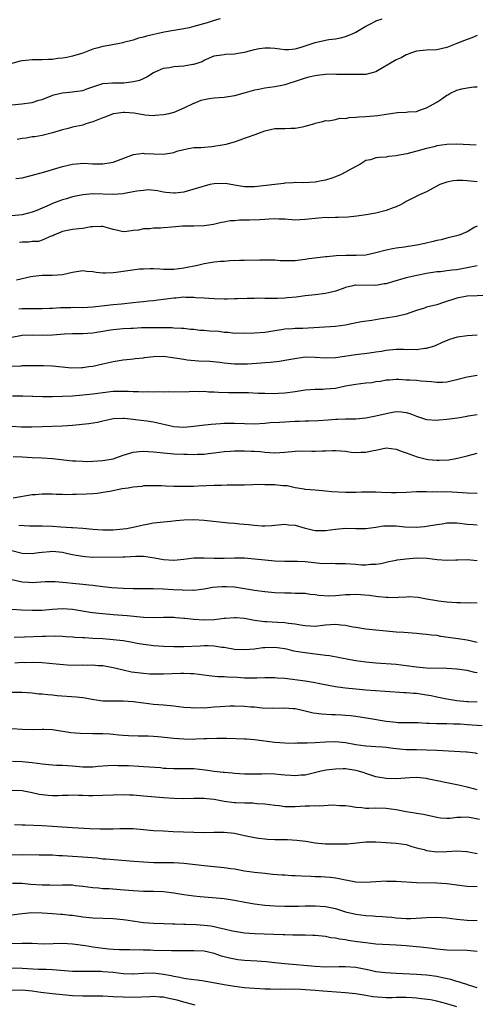
# Model space of a CAD drawing. Units: inches. Extents: x 2601000 to 2604000, y 1530000 to 1533000.
# Drawn here: x 2602129 to 2602219, y 1530447 to 1530642 of the extents above; entities that cross this region are included whole.
import ezdxf

# ---------------------------------------------------------------- set-up
doc = ezdxf.new("R2010")
doc.units = ezdxf.units.IN
doc.header["$MEASUREMENT"] = 0
doc.layers.add('LD26011530_2ft', color=31, linetype='Continuous')

msp = doc.modelspace()

# ---------------------------------------------------------------- linework, layer by layer
at = {"layer": 'LD26011530_2ft'}
for points, elevation in [([(2602127, 1530624.8), (2602128.96, 1530624.96), (2602131, 1530625.25), (2602132.33, 1530625.67), (2602133, 1530625.85), (2602133.81, 1530626.19), (2602135.27, 1530626.73), (2602137, 1530627.16), (2602139, 1530627.33), (2602139.41, 1530627.41), (2602141, 1530627.61), (2602142.02, 1530628.01), (2602143, 1530628.32), (2602145, 1530629), (2602146.89, 1530629.11), (2602149, 1530629.11), (2602149.13, 1530629.13), (2602151, 1530629.36), (2602152.33, 1530629.67), (2602153, 1530630), (2602153.69, 1530630.31), (2602155, 1530631.14), (2602155.23, 1530631.23), (2602157, 1530632.05), (2602158.16, 1530632.16), (2602159, 1530632.35), (2602161, 1530632.46), (2602162.79, 1530632.79), (2602163, 1530632.8), (2602163.62, 1530633), (2602164.63, 1530633.37), (2602165, 1530633.63), (2602167, 1530634.44), (2602167.44, 1530634.56), (2602169, 1530634.71), (2602169.23, 1530634.77), (2602171, 1530634.85), (2602171.76, 1530635), (2602173, 1530635.21), (2602173.27, 1530635.27), (2602175, 1530635.74), (2602175.89, 1530635.89), (2602177, 1530636.07), (2602178.07, 1530636.07), (2602179, 1530635.99), (2602181, 1530635.74), (2602181.75, 1530635.75), (2602183, 1530635.88), (2602184.19, 1530636.19), (2602185, 1530636.43), (2602187, 1530637.09), (2602189, 1530637.55), (2602189.67, 1530637.67), (2602191, 1530637.86), (2602191.96, 1530638.04), (2602193, 1530638.3), (2602193.53, 1530638.47), (2602194.72, 1530639), (2602195, 1530639.15), (2602195.36, 1530639.36), (2602197, 1530640.36), (2602198.33, 1530641), (2602198.74, 1530641.26), (2602199, 1530641.37), (2602200.21, 1530641.79)], 7486), ([(2602168.21, 1530641.79), (2602167, 1530641.44), (2602165.64, 1530641), (2602163, 1530640.27), (2602162.03, 1530640.03), (2602161, 1530639.82), (2602159, 1530639.49), (2602157.14, 1530639.14), (2602153.65, 1530638.35), (2602153, 1530638.14), (2602152.06, 1530637.94), (2602151, 1530637.59), (2602149.09, 1530637.09), (2602148.93, 1530637.07), (2602146.57, 1530636.57), (2602145, 1530636.33), (2602144.03, 1530636.03), (2602143, 1530635.78), (2602141, 1530634.99), (2602139, 1530634.41), (2602137.84, 1530634.16), (2602137, 1530634.03), (2602136.08, 1530633.92), (2602135, 1530633.77), (2602134.25, 1530633.75), (2602133, 1530633.65), (2602131, 1530633.65), (2602130.41, 1530633.59), (2602129, 1530633.47), (2602128.61, 1530633.39), (2602127, 1530632.93)], 7484), ([(2602219, 1530638.48), (2602217.95, 1530638.05), (2602217, 1530637.7), (2602216.5, 1530637.5), (2602215, 1530636.92), (2602213, 1530636.12), (2602211, 1530635.65), (2602209, 1530635.58), (2602207, 1530635.38), (2602205.81, 1530635), (2602205.25, 1530634.75), (2602205, 1530634.69), (2602203.95, 1530634.05), (2602203, 1530633.71), (2602199, 1530631.29), (2602197, 1530630.78), (2602195.25, 1530630.75), (2602195, 1530630.76), (2602193.23, 1530630.77), (2602193, 1530630.79), (2602191.21, 1530630.79), (2602190.82, 1530630.82), (2602189, 1530630.77), (2602187.4, 1530630.6), (2602187, 1530630.53), (2602185.73, 1530630.27), (2602185, 1530630.05), (2602183, 1530629.38), (2602181.78, 1530629), (2602181, 1530628.74), (2602180.7, 1530628.7), (2602179, 1530628.33), (2602177, 1530628.05), (2602175.8, 1530627.8), (2602175, 1530627.68), (2602173.15, 1530627.15), (2602171, 1530626.56), (2602169, 1530626.26), (2602167, 1530626.11), (2602166.03, 1530625.97), (2602165, 1530625.77), (2602164.37, 1530625.63), (2602163, 1530625.07), (2602162.94, 1530625.06), (2602161, 1530624.11), (2602159, 1530623.24), (2602158.06, 1530623), (2602157, 1530622.77), (2602155.36, 1530622.64), (2602155, 1530622.62), (2602153.27, 1530622.73), (2602153, 1530622.77), (2602151.1, 1530623.1), (2602149.25, 1530623.25), (2602149, 1530623.26), (2602147.16, 1530623), (2602147, 1530622.97), (2602145.59, 1530622.41), (2602145, 1530622.23), (2602143, 1530621.44), (2602141.64, 1530621), (2602141, 1530620.78), (2602139, 1530620.34), (2602138.11, 1530620.11), (2602137, 1530619.85), (2602135, 1530619.23), (2602133, 1530618.73), (2602131.52, 1530618.48), (2602131, 1530618.43), (2602129.8, 1530618.2), (2602129, 1530618.14), (2602128.07, 1530617.93)], 7488), ([(2602127.78, 1530610.22), (2602129, 1530610.34), (2602130.78, 1530610.78), (2602131.52, 1530611), (2602133.5, 1530611.5), (2602136.38, 1530612.38), (2602137, 1530612.58), (2602139, 1530613.04), (2602141.21, 1530613.21), (2602143, 1530613.11), (2602145, 1530613.1), (2602146.62, 1530613.38), (2602147, 1530613.47), (2602151.04, 1530614.96), (2602153, 1530615.19), (2602153.17, 1530615.17), (2602155, 1530615.06), (2602157, 1530615.01), (2602159, 1530615.35), (2602159.59, 1530615.59), (2602161, 1530615.96), (2602162.24, 1530616.24), (2602163, 1530616.33), (2602164.37, 1530616.37), (2602166.54, 1530616.54), (2602169, 1530616.92), (2602169.35, 1530617), (2602171, 1530617.46), (2602172.13, 1530617.87), (2602173, 1530618.16), (2602173.61, 1530618.39), (2602175.1, 1530618.9), (2602177, 1530619.63), (2602179, 1530620.09), (2602181, 1530620.11), (2602182.14, 1530620.14), (2602183, 1530620.14), (2602184.46, 1530620.46), (2602185, 1530620.53), (2602186.91, 1530621.09), (2602187, 1530621.15), (2602188.49, 1530621.51), (2602189, 1530621.69), (2602189.61, 1530621.61), (2602191, 1530621.86), (2602191.83, 1530622.17), (2602193, 1530622.08), (2602193.71, 1530622.29), (2602195, 1530622.31), (2602195.61, 1530622.39), (2602197, 1530622.46), (2602198.6, 1530622.6), (2602199.35, 1530622.65), (2602201, 1530622.94), (2602203.27, 1530623.27), (2602205, 1530623.3), (2602205.37, 1530623.37), (2602207, 1530623.49), (2602207.78, 1530623.78), (2602209, 1530624.18), (2602211, 1530625.31), (2602212.04, 1530625.96), (2602213, 1530626.67), (2602213.22, 1530626.78), (2602213.58, 1530627), (2602215, 1530627.68), (2602215.97, 1530627.97), (2602217, 1530628.17), (2602218.34, 1530628.34), (2602219, 1530628.37)], 7490), ([(2602218.79, 1530616.79), (2602215, 1530616.97), (2602213, 1530616.91), (2602211, 1530616.64), (2602210.5, 1530616.5), (2602209, 1530616.14), (2602207.8, 1530615.8), (2602205.11, 1530615.11), (2602203.23, 1530614.77), (2602203, 1530614.69), (2602201.46, 1530614.54), (2602201, 1530614.45), (2602199.61, 1530614.39), (2602199, 1530614.27), (2602197.93, 1530613.93), (2602197, 1530613.77), (2602195.8, 1530613), (2602195, 1530612.61), (2602193, 1530611.45), (2602192.1, 1530611), (2602191, 1530610.52), (2602190.27, 1530610.27), (2602189, 1530609.88), (2602188.22, 1530609.78), (2602187, 1530609.51), (2602184.62, 1530609.38), (2602183, 1530609.41), (2602182.64, 1530609.35), (2602181, 1530609.28), (2602180.77, 1530609.23), (2602179, 1530609.05), (2602175, 1530608.57), (2602173, 1530608.54), (2602172.63, 1530608.63), (2602171, 1530608.86), (2602169.21, 1530609.2), (2602167, 1530609.17), (2602166.17, 1530609), (2602165, 1530608.72), (2602164.56, 1530608.56), (2602161.68, 1530607.68), (2602161, 1530607.53), (2602159.29, 1530607.29), (2602159, 1530607.28), (2602157.42, 1530607.42), (2602157, 1530607.49), (2602155.77, 1530607.77), (2602153.94, 1530607.94), (2602153, 1530607.82), (2602151.69, 1530607.69), (2602151, 1530607.54), (2602149.27, 1530607.27), (2602149, 1530607.21), (2602147, 1530607.06), (2602143, 1530607.18), (2602141, 1530607.01), (2602139.33, 1530606.67), (2602139, 1530606.59), (2602137.79, 1530606.21), (2602137, 1530606.01), (2602136.28, 1530605.72), (2602135, 1530605.25), (2602134.48, 1530605), (2602131.9, 1530603.9), (2602131, 1530603.55), (2602129.05, 1530603.05), (2602127, 1530602.81)], 7492), ([(2602219, 1530609.54), (2602218.38, 1530609.62), (2602217, 1530609.72), (2602216.18, 1530609.82), (2602215, 1530609.8), (2602214.25, 1530609.75), (2602213, 1530609.49), (2602212.62, 1530609.38), (2602211.61, 1530609), (2602211, 1530608.72), (2602210.32, 1530608.32), (2602209, 1530607.59), (2602207.62, 1530607), (2602207.2, 1530606.8), (2602205, 1530605.68), (2602204.58, 1530605.42), (2602203.85, 1530605), (2602203, 1530604.59), (2602202.39, 1530604.39), (2602201, 1530603.86), (2602199, 1530603.38), (2602197.04, 1530603), (2602195.22, 1530602.78), (2602193.41, 1530602.59), (2602191.5, 1530602.5), (2602191, 1530602.51), (2602189.55, 1530602.45), (2602189, 1530602.47), (2602187.66, 1530602.34), (2602187, 1530602.31), (2602185, 1530602.08), (2602183.94, 1530602.06), (2602183, 1530602), (2602181, 1530602.14), (2602179.82, 1530602.18), (2602179, 1530602.22), (2602177.86, 1530602.14), (2602177, 1530602.13), (2602175.95, 1530602.05), (2602174, 1530602), (2602173, 1530601.95), (2602172.03, 1530601.97), (2602171, 1530601.84), (2602170.15, 1530601.85), (2602169, 1530601.6), (2602168.48, 1530601.52), (2602166.86, 1530601.14), (2602165, 1530600.85), (2602163, 1530600.75), (2602160.75, 1530600.75), (2602158.6, 1530600.6), (2602157, 1530600.44), (2602156.4, 1530600.4), (2602155, 1530600.37), (2602154.27, 1530600.27), (2602153, 1530600.26), (2602152.02, 1530600.02), (2602151, 1530599.91), (2602149.74, 1530599.74), (2602149, 1530599.68), (2602147.94, 1530599.94), (2602147, 1530600.13), (2602146.34, 1530600.34), (2602145, 1530600.73), (2602144.74, 1530600.74), (2602143, 1530600.68), (2602142.64, 1530600.64), (2602141, 1530600.3), (2602140.25, 1530600.25), (2602139, 1530600.1), (2602137, 1530599.75), (2602135.3, 1530599), (2602135.11, 1530598.89), (2602134.79, 1530598.79), (2602133, 1530597.99), (2602132.23, 1530597.77), (2602131, 1530597.73), (2602130.35, 1530597.65), (2602129, 1530597.61), (2602128.48, 1530597.52)], 7494), ([(2602219, 1530600.8), (2602218.57, 1530600.57), (2602217, 1530599.66), (2602215.43, 1530599), (2602213, 1530598.4), (2602211.89, 1530598.11), (2602211, 1530597.92), (2602210.28, 1530597.72), (2602208.65, 1530597.35), (2602207.06, 1530597), (2602205, 1530596.71), (2602204.63, 1530596.63), (2602203, 1530596.45), (2602202.27, 1530596.27), (2602201, 1530596.06), (2602199, 1530595.48), (2602197, 1530595.05), (2602195.05, 1530594.95), (2602193.05, 1530594.95), (2602191.11, 1530594.89), (2602189.26, 1530594.74), (2602189, 1530594.7), (2602187.46, 1530594.54), (2602185.7, 1530594.3), (2602185, 1530594.18), (2602183.94, 1530594.06), (2602183, 1530593.92), (2602181, 1530593.9), (2602180.05, 1530593.95), (2602179, 1530594.06), (2602177.97, 1530594.03), (2602177, 1530594.09), (2602175.97, 1530594.03), (2602173, 1530594.02), (2602172, 1530594), (2602170.08, 1530593.91), (2602169, 1530593.82), (2602168.22, 1530593.78), (2602167, 1530593.64), (2602165, 1530593.33), (2602164.75, 1530593.25), (2602163.68, 1530593), (2602161, 1530592.46), (2602159, 1530592.22), (2602158.2, 1530592.2), (2602157, 1530592.22), (2602156.25, 1530592.25), (2602155, 1530592.33), (2602154.35, 1530592.35), (2602153, 1530592.31), (2602152.25, 1530592.25), (2602149.95, 1530591.95), (2602149, 1530591.79), (2602147.62, 1530591.62), (2602147, 1530591.57), (2602145.5, 1530591.5), (2602145, 1530591.52), (2602143.64, 1530591.64), (2602143, 1530591.76), (2602141.85, 1530591.85), (2602141, 1530591.96), (2602139, 1530591.62), (2602137, 1530591.15), (2602135, 1530591.05), (2602133, 1530591.04), (2602131.18, 1530590.82), (2602130.73, 1530590.73), (2602127.91, 1530590.09)], 7496), ([(2602219, 1530592.97), (2602217, 1530592.52), (2602215, 1530592.17), (2602214.05, 1530592.05), (2602213, 1530591.95), (2602211.78, 1530591.78), (2602211, 1530591.72), (2602209, 1530591.41), (2602207.05, 1530591.05), (2602205, 1530590.56), (2602202.25, 1530589.75), (2602201, 1530589.41), (2602200.65, 1530589.35), (2602199, 1530589.08), (2602195, 1530589.11), (2602194.9, 1530589.1), (2602194.43, 1530589), (2602193, 1530588.65), (2602192.48, 1530588.48), (2602191, 1530587.92), (2602189.61, 1530587.61), (2602189, 1530587.44), (2602187, 1530587.19), (2602185, 1530586.99), (2602183.22, 1530586.77), (2602181.42, 1530586.58), (2602181, 1530586.55), (2602179.5, 1530586.5), (2602179, 1530586.46), (2602177.49, 1530586.51), (2602177, 1530586.48), (2602175.48, 1530586.52), (2602175, 1530586.5), (2602173.51, 1530586.49), (2602171.61, 1530586.39), (2602171, 1530586.39), (2602169.66, 1530586.34), (2602169, 1530586.34), (2602167, 1530586.4), (2602165, 1530586.56), (2602163.36, 1530586.64), (2602163, 1530586.7), (2602161.32, 1530586.68), (2602161, 1530586.71), (2602159.43, 1530586.57), (2602159, 1530586.55), (2602157, 1530586.28), (2602155.84, 1530586.16), (2602155, 1530586.03), (2602154.03, 1530585.97), (2602153, 1530585.81), (2602152.24, 1530585.76), (2602151, 1530585.59), (2602148.65, 1530585.35), (2602147, 1530585.21), (2602145.29, 1530585), (2602143, 1530584.75), (2602141, 1530584.66), (2602139, 1530584.67), (2602138.65, 1530584.65), (2602137, 1530584.64), (2602136.6, 1530584.6), (2602135, 1530584.51), (2602134.5, 1530584.5), (2602133, 1530584.41), (2602132.44, 1530584.44), (2602129, 1530584.42), (2602128.34, 1530584.34)], 7498), ([(2602221, 1530587.06), (2602217, 1530586.91), (2602215, 1530586.56), (2602212.34, 1530585.66), (2602211, 1530585.24), (2602209, 1530584.74), (2602208.59, 1530584.59), (2602207, 1530584.1), (2602205, 1530583.39), (2602203.08, 1530582.92), (2602201.37, 1530582.63), (2602199.64, 1530582.36), (2602198.15, 1530582.15), (2602196.16, 1530581.84), (2602194.47, 1530581.53), (2602193, 1530581.23), (2602191, 1530580.96), (2602184.56, 1530580.56), (2602183, 1530580.52), (2602182.46, 1530580.46), (2602181, 1530580.39), (2602180.27, 1530580.27), (2602179, 1530580.1), (2602177, 1530579.77), (2602175, 1530579.62), (2602173, 1530579.57), (2602171.59, 1530579.59), (2602171, 1530579.58), (2602169.75, 1530579.75), (2602169, 1530579.76), (2602167.93, 1530579.93), (2602166.05, 1530580.05), (2602165, 1530580.15), (2602164.15, 1530580.15), (2602163, 1530580.33), (2602162.35, 1530580.35), (2602161, 1530580.53), (2602160.57, 1530580.57), (2602159, 1530580.62), (2602158.66, 1530580.66), (2602157, 1530580.66), (2602156.69, 1530580.69), (2602154.7, 1530580.7), (2602152.65, 1530580.65), (2602151, 1530580.56), (2602150.54, 1530580.54), (2602149, 1530580.46), (2602147, 1530580.29), (2602146.13, 1530580.13), (2602145, 1530579.96), (2602143.73, 1530579.73), (2602143, 1530579.62), (2602141, 1530579.52), (2602139, 1530579.52), (2602137.43, 1530579.43), (2602135, 1530579.21), (2602133, 1530579.19), (2602131, 1530579.24), (2602129, 1530579.13), (2602127, 1530578.74)], 7500), ([(2602127, 1530573.1), (2602128.81, 1530573.19), (2602129, 1530573.22), (2602130.76, 1530573.24), (2602131, 1530573.26), (2602132.77, 1530573.23), (2602133.23, 1530573.23), (2602135, 1530573.14), (2602136.94, 1530572.94), (2602138.79, 1530572.79), (2602140.82, 1530572.82), (2602141, 1530572.84), (2602142.21, 1530573), (2602143, 1530573.12), (2602145, 1530573.57), (2602146.19, 1530573.81), (2602147, 1530574.03), (2602147.84, 1530574.16), (2602149, 1530574.36), (2602150.47, 1530574.47), (2602151, 1530574.53), (2602151.4, 1530574.6), (2602153, 1530574.75), (2602153.21, 1530574.79), (2602155, 1530575.02), (2602157, 1530575.05), (2602158.79, 1530574.79), (2602159.25, 1530574.75), (2602161, 1530574.45), (2602161.63, 1530574.37), (2602163.88, 1530574.12), (2602166.11, 1530574.11), (2602168.1, 1530573.9), (2602169, 1530573.77), (2602170.35, 1530573.65), (2602171, 1530573.56), (2602172.44, 1530573.56), (2602173, 1530573.55), (2602173.58, 1530573.58), (2602178.1, 1530573.9), (2602179.92, 1530574.08), (2602181, 1530574.25), (2602182.57, 1530574.57), (2602185, 1530574.92), (2602187, 1530574.89), (2602189, 1530574.73), (2602191, 1530574.8), (2602195, 1530575.42), (2602197.74, 1530575.74), (2602199, 1530575.94), (2602200.09, 1530576.09), (2602201, 1530576.27), (2602203, 1530576.43), (2602204.44, 1530576.44), (2602205, 1530576.4), (2602206.45, 1530576.45), (2602207, 1530576.4), (2602208.66, 1530576.66), (2602209, 1530576.67), (2602210.16, 1530577), (2602210.79, 1530577.21), (2602212.17, 1530577.83), (2602213.58, 1530578.42), (2602215.13, 1530578.87), (2602217, 1530579.17), (2602219, 1530579.26)], 7502), ([(2602219, 1530571.23), (2602217, 1530570.95), (2602215.45, 1530570.55), (2602215, 1530570.4), (2602213, 1530569.9), (2602212.16, 1530569.84), (2602211, 1530569.84), (2602209.99, 1530569.99), (2602207.86, 1530570.14), (2602207, 1530570.23), (2602205.67, 1530570.33), (2602205, 1530570.35), (2602203.55, 1530570.45), (2602203, 1530570.44), (2602201.64, 1530570.36), (2602201, 1530570.3), (2602199.92, 1530570.08), (2602199, 1530569.97), (2602198.18, 1530569.82), (2602197, 1530569.71), (2602195, 1530569.48), (2602193, 1530569.11), (2602191, 1530568.71), (2602189, 1530568.52), (2602188.5, 1530568.5), (2602187, 1530568.49), (2602185, 1530568.34), (2602183, 1530568.04), (2602181, 1530567.76), (2602179.69, 1530567.69), (2602179, 1530567.64), (2602177, 1530567.66), (2602175.72, 1530567.72), (2602173.79, 1530567.79), (2602169.82, 1530567.82), (2602167.87, 1530567.87), (2602167, 1530567.95), (2602165.96, 1530567.96), (2602165, 1530568.07), (2602164.03, 1530568.03), (2602163, 1530568.1), (2602162.03, 1530568.03), (2602159, 1530567.97), (2602158, 1530568), (2602157, 1530567.98), (2602156.01, 1530568.01), (2602155, 1530567.96), (2602154.02, 1530568.02), (2602153, 1530567.95), (2602152.04, 1530568.04), (2602151, 1530568.01), (2602150.08, 1530568.08), (2602149, 1530568.09), (2602147, 1530568.06), (2602145, 1530567.83), (2602143, 1530567.54), (2602141, 1530567.34), (2602139, 1530567.18), (2602137, 1530567.07), (2602135, 1530567.03), (2602133.06, 1530567.06), (2602131.12, 1530567.12), (2602131, 1530567.13), (2602129.15, 1530567.15), (2602129, 1530567.16), (2602127.15, 1530567.15)], 7504), ([(2602127, 1530561.26), (2602128.87, 1530561.13), (2602130.92, 1530561.08), (2602133, 1530561.17), (2602137, 1530561.3), (2602139, 1530561.46), (2602142.22, 1530561.78), (2602143.95, 1530562.05), (2602145, 1530562.3), (2602145.6, 1530562.4), (2602147, 1530562.72), (2602149, 1530562.83), (2602149.18, 1530562.82), (2602151, 1530562.61), (2602151.42, 1530562.58), (2602153.69, 1530562.31), (2602155, 1530562.12), (2602159, 1530561.19), (2602161, 1530561.05), (2602163, 1530561.23), (2602164.57, 1530561.43), (2602166.38, 1530561.62), (2602168.24, 1530561.76), (2602169, 1530561.81), (2602171, 1530561.84), (2602173, 1530561.76), (2602175, 1530561.72), (2602177, 1530561.84), (2602178.07, 1530561.93), (2602179.95, 1530562.05), (2602183, 1530562.19), (2602183.79, 1530562.21), (2602185, 1530562.26), (2602185.73, 1530562.27), (2602187.64, 1530562.36), (2602189.53, 1530562.47), (2602191, 1530562.6), (2602191.4, 1530562.6), (2602193, 1530562.68), (2602193.33, 1530562.67), (2602195, 1530562.71), (2602197, 1530562.88), (2602199, 1530563.27), (2602201, 1530563.75), (2602201.95, 1530563.95), (2602203, 1530564.11), (2602204.07, 1530564.07), (2602205, 1530563.93), (2602205.72, 1530563.72), (2602207, 1530563.18), (2602209, 1530562.52), (2602211, 1530562.41), (2602211.52, 1530562.48), (2602213, 1530562.6), (2602215.14, 1530562.86), (2602217, 1530563.19), (2602217.25, 1530563.25), (2602219, 1530563.53)], 7506), ([(2602127.26, 1530555.26), (2602129, 1530555.17), (2602131, 1530555.02), (2602133, 1530554.96), (2602135, 1530554.85), (2602139, 1530554.4), (2602139.64, 1530554.36), (2602141, 1530554.28), (2602141.74, 1530554.26), (2602143, 1530554.28), (2602145, 1530554.41), (2602147, 1530554.78), (2602149, 1530555.49), (2602149.66, 1530555.66), (2602151, 1530556.12), (2602152.19, 1530556.19), (2602153, 1530556.3), (2602155, 1530556.16), (2602157, 1530555.94), (2602159, 1530555.77), (2602161, 1530555.66), (2602161.67, 1530555.67), (2602163, 1530555.62), (2602163.69, 1530555.69), (2602165, 1530555.7), (2602165.83, 1530555.83), (2602167, 1530555.95), (2602169, 1530556.21), (2602170.26, 1530556.26), (2602171, 1530556.32), (2602172.32, 1530556.32), (2602173, 1530556.34), (2602174.29, 1530556.29), (2602175, 1530556.28), (2602176.19, 1530556.19), (2602177, 1530556.09), (2602178.04, 1530556.04), (2602179, 1530555.95), (2602181, 1530556.1), (2602183, 1530556.3), (2602184.32, 1530556.32), (2602186.3, 1530556.3), (2602187, 1530556.26), (2602188.34, 1530556.34), (2602189, 1530556.33), (2602190.42, 1530556.42), (2602191, 1530556.42), (2602193, 1530556.26), (2602194.12, 1530556.12), (2602195, 1530556.05), (2602196.1, 1530556.1), (2602197, 1530556.1), (2602198.45, 1530556.45), (2602199, 1530556.51), (2602201, 1530556.93), (2602203, 1530556.71), (2602204.2, 1530556.2), (2602205, 1530555.98), (2602205.67, 1530555.67), (2602207.16, 1530555.16), (2602209, 1530554.68), (2602209.34, 1530554.66), (2602211, 1530554.5), (2602211.5, 1530554.5), (2602213.4, 1530554.6), (2602215.11, 1530554.89), (2602217, 1530555.38), (2602219, 1530555.87)], 7508), ([(2602219, 1530547.91), (2602217, 1530547.97), (2602216.07, 1530548.07), (2602213, 1530548.23), (2602212.2, 1530548.2), (2602211, 1530548.24), (2602210.21, 1530548.21), (2602209, 1530548.24), (2602208.22, 1530548.22), (2602207, 1530548.22), (2602205, 1530548.11), (2602203, 1530548.04), (2602202.04, 1530548.04), (2602200.1, 1530548.1), (2602199, 1530548.15), (2602198.16, 1530548.16), (2602196.16, 1530548.16), (2602195, 1530548.11), (2602194.12, 1530548.12), (2602193, 1530548.09), (2602190.25, 1530548.25), (2602189, 1530548.4), (2602188.41, 1530548.41), (2602187, 1530548.55), (2602185, 1530548.71), (2602184.77, 1530548.77), (2602183, 1530549.06), (2602181.42, 1530549.42), (2602180.55, 1530549.45), (2602179, 1530549.6), (2602178.36, 1530549.64), (2602177, 1530549.65), (2602176.31, 1530549.69), (2602173, 1530549.58), (2602172.46, 1530549.54), (2602171, 1530549.53), (2602169.58, 1530549.58), (2602168.48, 1530549.52), (2602167, 1530549.51), (2602165.4, 1530549.4), (2602165, 1530549.39), (2602164.6, 1530549.4), (2602163, 1530549.29), (2602162.7, 1530549.3), (2602161, 1530549.27), (2602159, 1530549.3), (2602157.35, 1530549.35), (2602156.6, 1530549.4), (2602154.56, 1530549.44), (2602153, 1530549.4), (2602152.67, 1530549.33), (2602151, 1530549.18), (2602150.01, 1530549), (2602148.82, 1530548.82), (2602146.34, 1530548.34), (2602145, 1530548.1), (2602143.94, 1530547.94), (2602143, 1530547.84), (2602141.75, 1530547.75), (2602139.69, 1530547.69), (2602139, 1530547.7), (2602137.68, 1530547.68), (2602137, 1530547.71), (2602135.73, 1530547.73), (2602135, 1530547.79), (2602133.77, 1530547.77), (2602133, 1530547.81), (2602131.67, 1530547.67), (2602131, 1530547.63), (2602127.27, 1530547)], 7510), ([(2602128.38, 1530541.62), (2602130.47, 1530541.53), (2602133, 1530541.53), (2602135, 1530541.45), (2602136.69, 1530541.31), (2602138.82, 1530541.18), (2602139, 1530541.18), (2602141.06, 1530541.06), (2602143, 1530540.89), (2602145, 1530540.75), (2602147, 1530540.75), (2602149, 1530540.9), (2602149.69, 1530541), (2602151, 1530541.26), (2602152.44, 1530541.56), (2602153, 1530541.72), (2602154.1, 1530541.9), (2602155, 1530542.09), (2602157, 1530542.3), (2602158.41, 1530542.41), (2602159.43, 1530542.57), (2602161, 1530542.73), (2602163, 1530542.79), (2602165, 1530542.65), (2602169.86, 1530542.14), (2602171, 1530542.05), (2602172.07, 1530541.93), (2602173.78, 1530541.78), (2602175, 1530541.64), (2602176.47, 1530541.53), (2602177, 1530541.52), (2602178.41, 1530541.59), (2602179, 1530541.67), (2602181, 1530541.87), (2602181.72, 1530541.72), (2602183, 1530541.62), (2602185, 1530541.03), (2602187, 1530540.58), (2602189, 1530540.61), (2602191, 1530540.89), (2602192.95, 1530541.05), (2602195, 1530541.01), (2602197, 1530541), (2602199, 1530541.26), (2602200.5, 1530541.5), (2602201, 1530541.54), (2602203, 1530541.51), (2602204.68, 1530541.32), (2602207, 1530541.24), (2602208.59, 1530541.41), (2602209, 1530541.44), (2602211, 1530541.8), (2602212.06, 1530541.94), (2602213, 1530542.1), (2602215, 1530542.1), (2602217, 1530541.88), (2602218.23, 1530541.77), (2602219, 1530541.75)], 7512), ([(2602126.72, 1530536.72), (2602129, 1530536.13), (2602131, 1530536.04), (2602132.24, 1530536.24), (2602133, 1530536.33), (2602134.47, 1530536.47), (2602135, 1530536.5), (2602136.36, 1530536.36), (2602137, 1530536.28), (2602138.05, 1530536.05), (2602139, 1530535.87), (2602139.71, 1530535.71), (2602141, 1530535.51), (2602141.46, 1530535.46), (2602143, 1530535.34), (2602149, 1530535.38), (2602149.41, 1530535.41), (2602151.51, 1530535.51), (2602153, 1530535.51), (2602153.47, 1530535.47), (2602155.2, 1530535.2), (2602157, 1530534.85), (2602159, 1530534.76), (2602161, 1530534.95), (2602163, 1530535.18), (2602165, 1530535.2), (2602167, 1530535.13), (2602169, 1530535.14), (2602171, 1530535.22), (2602173, 1530535.19), (2602175, 1530535.01), (2602177, 1530534.78), (2602179, 1530534.6), (2602181, 1530534.54), (2602182.53, 1530534.53), (2602183.45, 1530534.55), (2602185, 1530534.44), (2602187.88, 1530534.12), (2602189, 1530534.07), (2602190.11, 1530534.11), (2602191, 1530534.07), (2602193, 1530534.06), (2602195, 1530533.93), (2602196.16, 1530533.84), (2602197, 1530533.82), (2602197.92, 1530533.92), (2602199, 1530533.94), (2602199.93, 1530534.07), (2602201.55, 1530534.45), (2602203, 1530534.72), (2602203.22, 1530534.78), (2602205, 1530535.01), (2602207, 1530535.17), (2602209.12, 1530535.12), (2602211.13, 1530534.87), (2602213, 1530534.75), (2602214.82, 1530534.82), (2602215.2, 1530534.8), (2602217, 1530534.83), (2602219, 1530534.67)], 7514), ([(2602219, 1530526.23), (2602217.73, 1530526.27), (2602217, 1530526.24), (2602215.69, 1530526.31), (2602215, 1530526.3), (2602213, 1530526.45), (2602211.38, 1530526.62), (2602211, 1530526.67), (2602208.97, 1530527), (2602207.33, 1530527.33), (2602205.45, 1530527.45), (2602205, 1530527.41), (2602203.36, 1530527.36), (2602203, 1530527.31), (2602201.34, 1530527.34), (2602201, 1530527.32), (2602199.5, 1530527.5), (2602199, 1530527.52), (2602197.71, 1530527.71), (2602195, 1530527.94), (2602193.89, 1530527.89), (2602193, 1530527.87), (2602191.74, 1530527.74), (2602191, 1530527.68), (2602189.63, 1530527.63), (2602187.72, 1530527.72), (2602187, 1530527.86), (2602185.96, 1530527.96), (2602185, 1530528.11), (2602184.17, 1530528.17), (2602183, 1530528.17), (2602182.22, 1530528.22), (2602181, 1530528.2), (2602179, 1530528.3), (2602177, 1530528.47), (2602175, 1530528.71), (2602171, 1530529.37), (2602169.47, 1530529.47), (2602169, 1530529.48), (2602168.53, 1530529.47), (2602166.7, 1530529.3), (2602165, 1530529), (2602163, 1530528.76), (2602162.78, 1530528.78), (2602161, 1530528.75), (2602160.77, 1530528.77), (2602158.86, 1530528.86), (2602157, 1530528.98), (2602154.96, 1530529.04), (2602151, 1530529.06), (2602149, 1530529.1), (2602146.74, 1530529.26), (2602145, 1530529.48), (2602144.48, 1530529.52), (2602143, 1530529.73), (2602142.21, 1530529.79), (2602141, 1530529.92), (2602139, 1530530.11), (2602137.73, 1530530.27), (2602135.56, 1530530.44), (2602135, 1530530.45), (2602133.58, 1530530.42), (2602131, 1530530.25), (2602130.31, 1530530.31), (2602129, 1530530.38), (2602127, 1530530.82)], 7516), ([(2602127, 1530525.05), (2602128.88, 1530524.88), (2602131, 1530524.81), (2602133, 1530524.86), (2602135, 1530525.03), (2602137, 1530525.15), (2602139, 1530525.02), (2602142.45, 1530524.45), (2602143, 1530524.37), (2602144.22, 1530524.22), (2602145, 1530524.15), (2602147, 1530523.99), (2602147.94, 1530523.94), (2602149.79, 1530523.79), (2602153, 1530523.47), (2602155, 1530523.41), (2602157, 1530523.48), (2602159, 1530523.48), (2602159.42, 1530523.42), (2602161, 1530523.27), (2602161.23, 1530523.23), (2602163, 1530523.05), (2602165, 1530522.96), (2602167, 1530523.01), (2602169, 1530523.23), (2602169.24, 1530523.24), (2602171, 1530523.4), (2602171.37, 1530523.37), (2602173, 1530523.27), (2602175, 1530522.89), (2602177, 1530522.58), (2602177.43, 1530522.57), (2602179.55, 1530522.45), (2602181, 1530522.39), (2602181.73, 1530522.27), (2602183, 1530522.11), (2602184.08, 1530521.92), (2602185, 1530521.78), (2602187, 1530521.71), (2602189, 1530521.91), (2602191, 1530522.06), (2602192.07, 1530521.93), (2602193, 1530521.89), (2602194.45, 1530521.55), (2602195, 1530521.48), (2602197, 1530521.14), (2602203, 1530520.57), (2602204.51, 1530520.51), (2602207, 1530520.32), (2602208.19, 1530520.19), (2602209, 1530520.12), (2602209.97, 1530519.97), (2602211, 1530519.87), (2602211.73, 1530519.73), (2602215.23, 1530519.23), (2602217, 1530518.95), (2602219, 1530518.54)], 7518), ([(2602219, 1530512.47), (2602218.54, 1530512.54), (2602217, 1530512.91), (2602215, 1530513.17), (2602213, 1530513.29), (2602209, 1530513.38), (2602207, 1530513.55), (2602205, 1530513.86), (2602203, 1530514.09), (2602199, 1530514.33), (2602197, 1530514.54), (2602195, 1530514.82), (2602193.9, 1530515), (2602189.79, 1530515.79), (2602189, 1530515.88), (2602188.04, 1530516.04), (2602187, 1530516.15), (2602184.45, 1530516.45), (2602182.76, 1530516.76), (2602181.85, 1530517), (2602181, 1530517.19), (2602179, 1530517.47), (2602177, 1530517.4), (2602176.62, 1530517.38), (2602175, 1530517.15), (2602173, 1530516.97), (2602171, 1530517.08), (2602169, 1530517.43), (2602168.52, 1530517.48), (2602167, 1530517.73), (2602165.8, 1530517.8), (2602165, 1530517.8), (2602164.26, 1530517.74), (2602161, 1530517.59), (2602159, 1530517.59), (2602157, 1530517.66), (2602155, 1530517.79), (2602154.11, 1530517.89), (2602153, 1530518.04), (2602151.74, 1530518.26), (2602150.5, 1530518.5), (2602149, 1530518.75), (2602147, 1530518.99), (2602145, 1530519.14), (2602143, 1530519.27), (2602141.35, 1530519.35), (2602141, 1530519.39), (2602139.46, 1530519.46), (2602139, 1530519.53), (2602137.59, 1530519.59), (2602137, 1530519.65), (2602135.67, 1530519.67), (2602133.65, 1530519.65), (2602133, 1530519.62), (2602129.49, 1530519.49), (2602127.45, 1530519.45)], 7520), ([(2602127.59, 1530514.41), (2602129, 1530514.53), (2602129.48, 1530514.52), (2602131, 1530514.59), (2602133, 1530514.48), (2602135.78, 1530514.22), (2602137.95, 1530514.05), (2602140.02, 1530513.98), (2602141, 1530514), (2602142.02, 1530513.99), (2602143, 1530514), (2602144.08, 1530513.92), (2602145, 1530513.88), (2602147, 1530513.5), (2602149, 1530513.01), (2602150.67, 1530512.67), (2602152.43, 1530512.43), (2602153, 1530512.37), (2602154.28, 1530512.28), (2602155, 1530512.24), (2602157, 1530512.24), (2602160.39, 1530512.39), (2602161, 1530512.39), (2602162.34, 1530512.34), (2602163, 1530512.29), (2602165.92, 1530511.92), (2602167.75, 1530511.75), (2602169, 1530511.71), (2602169.66, 1530511.66), (2602171.57, 1530511.57), (2602173, 1530511.46), (2602175, 1530511.45), (2602175.46, 1530511.46), (2602177, 1530511.55), (2602177.52, 1530511.52), (2602179, 1530511.55), (2602179.49, 1530511.49), (2602181, 1530511.37), (2602185, 1530510.87), (2602187, 1530510.55), (2602187.58, 1530510.42), (2602189.96, 1530509.96), (2602191, 1530509.77), (2602192.42, 1530509.58), (2602193, 1530509.48), (2602195, 1530509.26), (2602197, 1530509.09), (2602200.82, 1530508.82), (2602204.54, 1530508.54), (2602205, 1530508.54), (2602206.42, 1530508.42), (2602207, 1530508.4), (2602209, 1530508.12), (2602209.94, 1530507.94), (2602211, 1530507.72), (2602213, 1530507.33), (2602215, 1530507), (2602217, 1530506.78), (2602217.23, 1530506.77), (2602219, 1530506.71)], 7522), ([(2602127, 1530508.65), (2602129, 1530508.65), (2602131, 1530508.48), (2602132.32, 1530508.32), (2602133, 1530508.28), (2602134.14, 1530508.14), (2602135, 1530508.07), (2602135.97, 1530507.97), (2602139.71, 1530507.71), (2602141, 1530507.57), (2602141.5, 1530507.5), (2602143.18, 1530507.18), (2602145, 1530506.92), (2602147.11, 1530506.89), (2602149, 1530506.92), (2602151, 1530506.78), (2602153, 1530506.5), (2602155, 1530506.27), (2602157, 1530506.1), (2602159, 1530505.92), (2602161, 1530505.68), (2602162.41, 1530505.59), (2602163, 1530505.53), (2602164.43, 1530505.57), (2602165, 1530505.55), (2602166.31, 1530505.69), (2602167, 1530505.71), (2602168.18, 1530505.82), (2602170.09, 1530505.91), (2602171, 1530505.93), (2602173, 1530505.88), (2602174.26, 1530505.74), (2602175, 1530505.7), (2602176.48, 1530505.52), (2602178.54, 1530505.46), (2602181, 1530505.52), (2602182.58, 1530505.42), (2602183, 1530505.38), (2602185, 1530504.96), (2602186.57, 1530504.57), (2602188.32, 1530504.32), (2602190.22, 1530504.22), (2602191, 1530504.21), (2602192.16, 1530504.16), (2602193, 1530504.1), (2602193.99, 1530503.99), (2602195, 1530503.86), (2602197.49, 1530503.49), (2602201, 1530502.88), (2602203, 1530502.66), (2602203.36, 1530502.64), (2602205, 1530502.65), (2602207.37, 1530502.63), (2602209, 1530502.49), (2602209.5, 1530502.5), (2602211, 1530502.41), (2602211.56, 1530502.44), (2602213, 1530502.42), (2602214.35, 1530502.35), (2602215, 1530502.36), (2602215.67, 1530502.33), (2602217, 1530502.23), (2602219.98, 1530502.02)], 7524), ([(2602127, 1530501.47), (2602129, 1530501.3), (2602131, 1530501.27), (2602133, 1530501.31), (2602133.3, 1530501.3), (2602135, 1530501.21), (2602138.67, 1530500.67), (2602140.53, 1530500.53), (2602143, 1530500.44), (2602145, 1530500.43), (2602146.36, 1530500.36), (2602147, 1530500.35), (2602148.18, 1530500.18), (2602149, 1530500.14), (2602150.03, 1530500.03), (2602151.98, 1530499.98), (2602153, 1530499.99), (2602153.96, 1530499.96), (2602155, 1530499.9), (2602155.84, 1530499.84), (2602159, 1530499.51), (2602161, 1530499.38), (2602163, 1530499.36), (2602163.39, 1530499.39), (2602165, 1530499.44), (2602165.47, 1530499.47), (2602167.52, 1530499.52), (2602169.5, 1530499.5), (2602173, 1530499.42), (2602173.38, 1530499.38), (2602175, 1530499.27), (2602179, 1530498.73), (2602181, 1530498.58), (2602183, 1530498.57), (2602183.39, 1530498.61), (2602185, 1530498.58), (2602185.37, 1530498.63), (2602187, 1530498.66), (2602189, 1530498.83), (2602191, 1530498.89), (2602193, 1530498.66), (2602195, 1530498.3), (2602197, 1530498), (2602198.07, 1530497.93), (2602199, 1530497.85), (2602200.21, 1530497.79), (2602201, 1530497.72), (2602202.42, 1530497.58), (2602203, 1530497.5), (2602205, 1530497.31), (2602207, 1530497.26), (2602209, 1530497.24), (2602211, 1530497.18), (2602216.84, 1530496.84), (2602217, 1530496.8), (2602218.6, 1530496.6), (2602219, 1530496.52)], 7526), ([(2602219, 1530489.34), (2602218.54, 1530489.46), (2602217, 1530489.81), (2602215.89, 1530490.11), (2602215, 1530490.28), (2602213.37, 1530490.63), (2602213, 1530490.68), (2602211.08, 1530491.08), (2602209.44, 1530491.44), (2602209, 1530491.52), (2602207.68, 1530491.68), (2602207, 1530491.73), (2602205.67, 1530491.67), (2602203, 1530491.47), (2602201, 1530491.54), (2602199, 1530491.89), (2602198.17, 1530492.17), (2602197, 1530492.51), (2602196.65, 1530492.65), (2602195.53, 1530493), (2602195, 1530493.14), (2602193, 1530493.45), (2602192.52, 1530493.48), (2602191, 1530493.43), (2602189.18, 1530493.18), (2602188.85, 1530493.15), (2602188.16, 1530493), (2602185, 1530492.24), (2602184.19, 1530492.19), (2602183, 1530492.05), (2602182.14, 1530492.14), (2602181, 1530492.18), (2602180.27, 1530492.27), (2602179, 1530492.38), (2602177, 1530492.45), (2602176.42, 1530492.42), (2602174.41, 1530492.41), (2602173, 1530492.42), (2602171, 1530492.52), (2602170.58, 1530492.58), (2602169, 1530492.71), (2602168.75, 1530492.75), (2602167, 1530492.96), (2602165.23, 1530493.23), (2602163, 1530493.45), (2602161, 1530493.48), (2602159, 1530493.47), (2602157.53, 1530493.53), (2602157, 1530493.56), (2602156.37, 1530493.63), (2602153, 1530493.89), (2602152.09, 1530493.91), (2602150.06, 1530494.06), (2602147.92, 1530494.08), (2602147, 1530494.11), (2602145.95, 1530494.05), (2602144.09, 1530493.91), (2602143, 1530493.8), (2602141, 1530493.81), (2602139, 1530493.97), (2602137.97, 1530494.03), (2602137, 1530494.12), (2602135.85, 1530494.15), (2602135, 1530494.21), (2602134.28, 1530494.28), (2602133, 1530494.36), (2602131, 1530494.62), (2602129, 1530494.85), (2602127.09, 1530494.91)], 7528), ([(2602219.44, 1530483.44), (2602217.79, 1530483.79), (2602217, 1530483.93), (2602215.85, 1530483.85), (2602215, 1530483.87), (2602213.67, 1530483.67), (2602213, 1530483.66), (2602211.73, 1530483.73), (2602211, 1530483.85), (2602208.41, 1530484.41), (2602207, 1530484.6), (2602206.67, 1530484.67), (2602205, 1530484.96), (2602203, 1530485.38), (2602201, 1530485.64), (2602199, 1530485.66), (2602197.61, 1530485.61), (2602197, 1530485.64), (2602196.22, 1530485.78), (2602195, 1530485.8), (2602193.99, 1530486.01), (2602193, 1530486.12), (2602191.86, 1530486.14), (2602190.31, 1530486.31), (2602187.89, 1530486.11), (2602187, 1530486.15), (2602185.92, 1530486.08), (2602185, 1530486.07), (2602183.98, 1530486.02), (2602183, 1530485.96), (2602181.92, 1530485.92), (2602181, 1530485.96), (2602179.88, 1530486.12), (2602179, 1530486.18), (2602177, 1530486.47), (2602175.43, 1530486.57), (2602174.66, 1530486.66), (2602173, 1530486.65), (2602171.29, 1530486.71), (2602171, 1530486.73), (2602169, 1530487.01), (2602167, 1530487.39), (2602165.54, 1530487.54), (2602165, 1530487.61), (2602163, 1530487.6), (2602161, 1530487.56), (2602159, 1530487.6), (2602157, 1530487.73), (2602153, 1530488.08), (2602151, 1530488.23), (2602150.25, 1530488.25), (2602149, 1530488.31), (2602147, 1530488.28), (2602145, 1530488.17), (2602143, 1530488.12), (2602142.14, 1530488.14), (2602141, 1530488.19), (2602140.19, 1530488.19), (2602139, 1530488.26), (2602138.21, 1530488.21), (2602137, 1530488.2), (2602136.15, 1530488.15), (2602135, 1530488.13), (2602134.16, 1530488.16), (2602133, 1530488.29), (2602132.38, 1530488.38), (2602131, 1530488.72), (2602129.72, 1530489), (2602129, 1530489.14), (2602127, 1530489.2)], 7530), ([(2602127.53, 1530482.47), (2602129, 1530482.4), (2602129.61, 1530482.39), (2602133, 1530482.25), (2602135, 1530482.13), (2602135.95, 1530482.05), (2602139, 1530481.83), (2602142.36, 1530481.64), (2602144.43, 1530481.57), (2602145, 1530481.57), (2602146.41, 1530481.59), (2602147, 1530481.62), (2602148.35, 1530481.65), (2602149, 1530481.69), (2602150.36, 1530481.64), (2602151, 1530481.65), (2602153, 1530481.49), (2602155, 1530481.3), (2602157, 1530481.17), (2602158.9, 1530481.1), (2602163, 1530480.91), (2602165, 1530480.88), (2602166.95, 1530480.95), (2602169, 1530480.95), (2602171, 1530480.72), (2602172.41, 1530480.41), (2602173, 1530480.31), (2602175, 1530479.87), (2602175.76, 1530479.76), (2602177, 1530479.6), (2602177.57, 1530479.57), (2602179, 1530479.52), (2602181.47, 1530479.47), (2602183.36, 1530479.36), (2602185.13, 1530479.13), (2602187, 1530478.83), (2602189, 1530478.66), (2602190.65, 1530478.65), (2602191.38, 1530478.62), (2602193.34, 1530478.66), (2602195.19, 1530478.81), (2602197, 1530479), (2602199, 1530479), (2602201, 1530478.88), (2602203, 1530478.78), (2602205, 1530478.47), (2602206.11, 1530478.11), (2602207, 1530477.87), (2602208.52, 1530477.48), (2602209, 1530477.33), (2602211, 1530477.08), (2602213, 1530477.11), (2602215, 1530477.24), (2602216.87, 1530477.13), (2602217, 1530477.14), (2602217.61, 1530477), (2602219, 1530476.73)], 7532), ([(2602219, 1530470.15), (2602217, 1530470.22), (2602215, 1530470.43), (2602214.51, 1530470.51), (2602213, 1530470.69), (2602211, 1530470.82), (2602207, 1530470.89), (2602203, 1530471.18), (2602201.21, 1530471.21), (2602201, 1530471.23), (2602199, 1530471.12), (2602197, 1530470.98), (2602195, 1530471.05), (2602193.36, 1530471.36), (2602193, 1530471.42), (2602191.7, 1530471.7), (2602191, 1530471.82), (2602189.96, 1530471.96), (2602188.09, 1530472.09), (2602187, 1530472.1), (2602186.15, 1530472.15), (2602184.24, 1530472.24), (2602183, 1530472.32), (2602182.33, 1530472.33), (2602181, 1530472.42), (2602180.45, 1530472.45), (2602178.59, 1530472.59), (2602177, 1530472.74), (2602175, 1530472.96), (2602173, 1530473.25), (2602171, 1530473.59), (2602170.32, 1530473.68), (2602169, 1530473.89), (2602167, 1530474.11), (2602165, 1530474.3), (2602161, 1530474.72), (2602159, 1530474.85), (2602155.1, 1530474.9), (2602153, 1530474.99), (2602151.13, 1530475.13), (2602145.6, 1530475.6), (2602145, 1530475.63), (2602143.77, 1530475.77), (2602141.93, 1530475.93), (2602137, 1530476.27), (2602136.29, 1530476.29), (2602135, 1530476.38), (2602132.42, 1530476.42), (2602129, 1530476.43), (2602127, 1530476.37)], 7534), ([(2602127.13, 1530470.87), (2602129, 1530470.82), (2602130.68, 1530470.68), (2602133, 1530470.51), (2602134.5, 1530470.5), (2602135, 1530470.48), (2602137, 1530470.53), (2602139, 1530470.5), (2602139.59, 1530470.41), (2602141, 1530470.27), (2602143, 1530469.97), (2602144.1, 1530469.9), (2602145, 1530469.82), (2602146.23, 1530469.77), (2602148.39, 1530469.61), (2602151, 1530469.39), (2602153, 1530469.3), (2602155, 1530469.28), (2602157, 1530469.18), (2602159, 1530468.94), (2602161, 1530468.64), (2602163, 1530468.37), (2602164.23, 1530468.23), (2602165, 1530468.14), (2602169, 1530467.79), (2602171, 1530467.48), (2602173.08, 1530467.08), (2602175, 1530466.74), (2602177, 1530466.48), (2602179, 1530466.34), (2602181, 1530466.29), (2602183, 1530466.3), (2602183.67, 1530466.33), (2602185, 1530466.35), (2602185.62, 1530466.38), (2602187, 1530466.38), (2602189, 1530466.24), (2602191, 1530465.81), (2602193, 1530465.2), (2602195, 1530464.72), (2602197, 1530464.48), (2602198.39, 1530464.39), (2602199, 1530464.33), (2602200.27, 1530464.27), (2602201, 1530464.17), (2602202.11, 1530464.11), (2602203, 1530464), (2602205, 1530463.89), (2602205.88, 1530463.88), (2602207.97, 1530463.97), (2602209, 1530464.04), (2602211, 1530464.11), (2602212.05, 1530464.05), (2602213, 1530463.97), (2602215, 1530463.7), (2602217, 1530463.51), (2602219, 1530463.44)], 7536), ([(2602219, 1530457.31), (2602217, 1530457.56), (2602213, 1530457.63), (2602211, 1530457.81), (2602210.09, 1530457.91), (2602209, 1530458.07), (2602207.83, 1530458.17), (2602207, 1530458.29), (2602205.61, 1530458.39), (2602205, 1530458.46), (2602203, 1530458.6), (2602199, 1530458.81), (2602197, 1530459.02), (2602195.28, 1530459.28), (2602193.52, 1530459.52), (2602193, 1530459.63), (2602191.76, 1530459.76), (2602191, 1530459.95), (2602190.06, 1530460.06), (2602189, 1530460.29), (2602187, 1530460.5), (2602186.53, 1530460.53), (2602185, 1530460.54), (2602184.56, 1530460.56), (2602183, 1530460.55), (2602182.57, 1530460.57), (2602181, 1530460.61), (2602180.63, 1530460.63), (2602175, 1530460.8), (2602173, 1530460.95), (2602171, 1530461.29), (2602170.64, 1530461.36), (2602169, 1530461.75), (2602168.06, 1530461.94), (2602167, 1530462.21), (2602166.33, 1530462.33), (2602165, 1530462.49), (2602163.42, 1530462.58), (2602161.33, 1530462.67), (2602161, 1530462.66), (2602159.25, 1530462.75), (2602158.75, 1530462.75), (2602157, 1530462.81), (2602155, 1530462.85), (2602153, 1530463.01), (2602151.3, 1530463.3), (2602149.56, 1530463.56), (2602149, 1530463.63), (2602147, 1530463.79), (2602143, 1530463.96), (2602141, 1530464.15), (2602139, 1530464.44), (2602138.49, 1530464.49), (2602137, 1530464.68), (2602136.68, 1530464.68), (2602135, 1530464.82), (2602133, 1530464.94), (2602130.97, 1530464.97), (2602129, 1530464.8), (2602127, 1530464.55)], 7538), ([(2602219, 1530450.14), (2602217.32, 1530450.68), (2602217, 1530450.79), (2602216.31, 1530451), (2602215.34, 1530451.34), (2602215, 1530451.42), (2602213.79, 1530451.79), (2602212.15, 1530452.15), (2602211, 1530452.37), (2602209, 1530452.64), (2602207, 1530452.81), (2602202.98, 1530452.98), (2602200.91, 1530453.09), (2602199, 1530453.32), (2602197.62, 1530453.62), (2602195, 1530454.17), (2602193, 1530454.33), (2602191.72, 1530454.28), (2602189, 1530454.27), (2602187, 1530454.38), (2602181, 1530454.89), (2602179, 1530455.08), (2602177.27, 1530455.27), (2602175.43, 1530455.43), (2602173, 1530455.56), (2602171.7, 1530455.7), (2602171, 1530455.79), (2602170, 1530456), (2602168.43, 1530456.43), (2602167, 1530456.94), (2602165, 1530457.4), (2602163, 1530457.5), (2602160.55, 1530457.45), (2602158.54, 1530457.46), (2602155, 1530457.55), (2602154.42, 1530457.58), (2602153, 1530457.59), (2602152.36, 1530457.64), (2602151, 1530457.63), (2602150.33, 1530457.67), (2602148.3, 1530457.7), (2602147, 1530457.76), (2602146.19, 1530457.81), (2602145, 1530457.91), (2602143, 1530458.17), (2602141.57, 1530458.43), (2602139, 1530458.82), (2602137, 1530458.9), (2602135.18, 1530458.83), (2602133.19, 1530458.81), (2602131, 1530458.89), (2602129, 1530458.93), (2602127, 1530458.84)], 7540), ([(2602215, 1530446.37), (2602213, 1530447), (2602211, 1530447.53), (2602209.76, 1530447.76), (2602208.01, 1530448.01), (2602207, 1530448.09), (2602206.18, 1530448.18), (2602205, 1530448.23), (2602204.25, 1530448.25), (2602203, 1530448.23), (2602202.2, 1530448.2), (2602201, 1530448.19), (2602200.21, 1530448.21), (2602198.4, 1530448.4), (2602197, 1530448.65), (2602194.95, 1530448.95), (2602193, 1530449.16), (2602189.44, 1530449.44), (2602188.5, 1530449.5), (2602187, 1530449.63), (2602185, 1530449.78), (2602184.17, 1530449.83), (2602182.12, 1530449.88), (2602181, 1530449.85), (2602180.13, 1530449.87), (2602179, 1530449.84), (2602178.12, 1530449.88), (2602177, 1530449.89), (2602175, 1530450), (2602173.91, 1530450.09), (2602173, 1530450.18), (2602171, 1530450.43), (2602169, 1530450.76), (2602165, 1530451.44), (2602163.64, 1530451.64), (2602163, 1530451.71), (2602161.9, 1530451.9), (2602161, 1530451.99), (2602160.18, 1530452.18), (2602159, 1530452.37), (2602158.51, 1530452.51), (2602157, 1530452.81), (2602155, 1530453.05), (2602153, 1530452.99), (2602151, 1530452.86), (2602150.86, 1530452.86), (2602149, 1530452.93), (2602147, 1530453.16), (2602145, 1530453.35), (2602144.63, 1530453.37), (2602143, 1530453.4), (2602141.36, 1530453.36), (2602140.61, 1530453.39), (2602139, 1530453.41), (2602135, 1530453.7), (2602133.75, 1530453.75), (2602132.21, 1530453.79), (2602130.1, 1530453.9), (2602129, 1530453.97), (2602127, 1530454.02)], 7542), ([(2602163.26, 1530446.74), (2602161.28, 1530447.28), (2602161, 1530447.33), (2602159.7, 1530447.7), (2602159, 1530447.86), (2602158.03, 1530448.03), (2602157, 1530448.28), (2602156.28, 1530448.28), (2602155, 1530448.43), (2602154.37, 1530448.37), (2602151, 1530448.23), (2602149, 1530448.29), (2602147, 1530448.4), (2602145, 1530448.49), (2602143, 1530448.52), (2602141, 1530448.51), (2602139, 1530448.58), (2602137, 1530448.77), (2602135, 1530448.99), (2602132.74, 1530449.26), (2602131, 1530449.5), (2602129, 1530449.67), (2602127, 1530449.63)], 7544)]:
    msp.add_lwpolyline(points, dxfattribs=dict(at, elevation=elevation))

doc.saveas('drawing.dxf')
